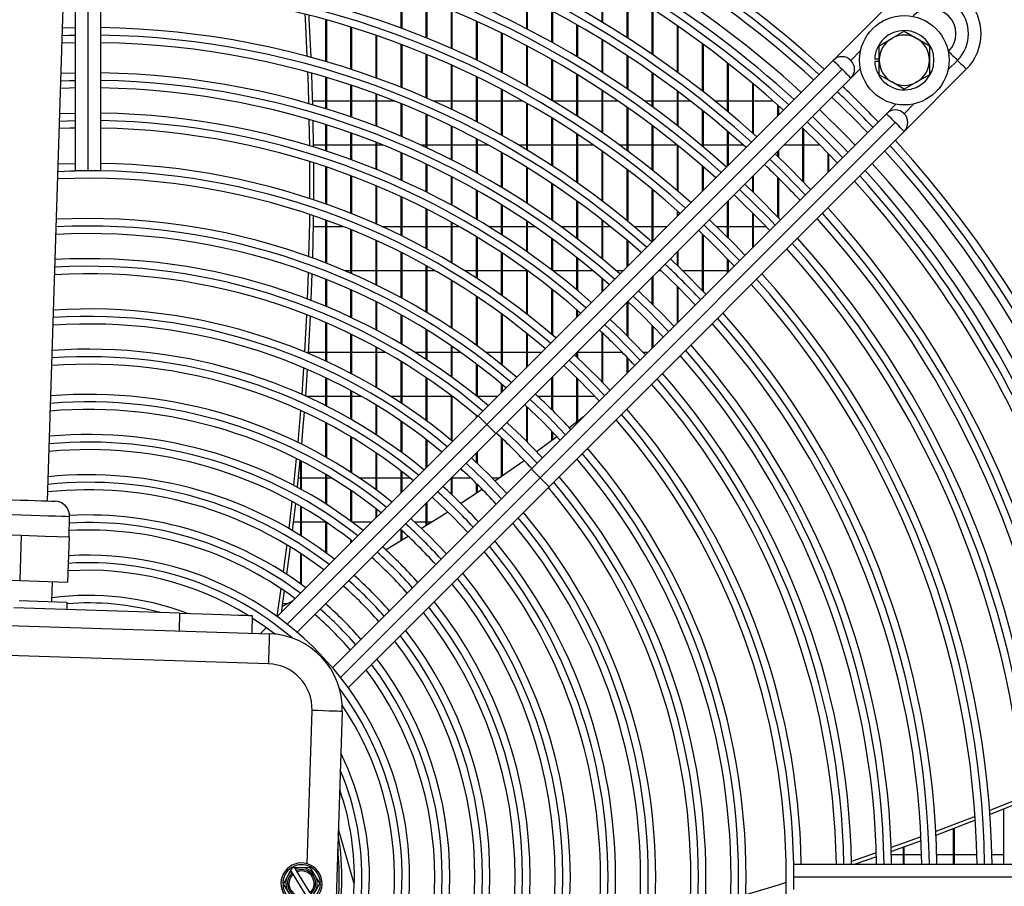
# Model space of a CAD drawing. Extents: x -111 to 3924, y 11853 to 14457.
# Drawn here: x 2250 to 2446, y 13200 to 13373 of the extents above; entities that cross this region are included whole.
import ezdxf

# ---------------------------------------------------------------- set-up
doc = ezdxf.new("R2010")
doc.units = 0
doc.header["$MEASUREMENT"] = 0
doc.layers.get('0').update_dxf_attribs({"linetype": 'CONTINUOUS'})

msp = doc.modelspace()

# ---------------------------------------------------------------- linework, layer by layer
at = {"color": 7, "linetype": 'CONTINUOUS'}
for p, q in [((2261.514172, 13342.438374), (2261.514172, 13419.460615)), ((2264.01411, 13342.438374), (2264.01411, 13419.460615)), ((2266.514167, 13342.438374), (2266.514167, 13419.460615)), ((2255.889639, 13276.756954), (2260.370955, 13417.546854)), ((2366.334185, 13372.057259), (2366.334185, 13380.752724)), ((2366.514191, 13371.94885), (2366.514191, 13380.649593)), ((2326.334104, 13370.82807), (2326.334104, 13378.270619)), ((2326.51411, 13370.761532), (2326.51411, 13378.206894)), ((2351.33408, 13370.706629), (2351.33408, 13376.876216)), ((2351.514086, 13370.613366), (2351.514086, 13376.786243)), ((2371.33418, 13368.947644), (2371.33418, 13377.796952)), ((2371.514186, 13368.831825), (2371.514186, 13377.686966)), ((2424.715027, 13376.803655), (2412.340626, 13364.429284)), ((2331.334099, 13368.897781), (2331.334099, 13376.422696)), ((2331.514105, 13368.825082), (2331.514105, 13376.353134)), ((2336.334094, 13366.793312), (2336.334094, 13374.410078)), ((2336.5141, 13366.714221), (2336.5141, 13374.334481)), ((2356.334075, 13368.02391), (2356.334075, 13374.289569)), ((2356.514081, 13367.923714), (2356.514081, 13374.193017)), ((2376.334175, 13365.626335), (2376.334175, 13374.64593)), ((2376.514181, 13365.502659), (2376.514181, 13374.528717)), ((2258.885726, 13370.882783), (2261.514172, 13370.942123)), ((2311.334118, 13364.200614), (2311.334118, 13372.517988)), ((2311.514124, 13364.148006), (2311.514124, 13372.467946)), ((2316.334113, 13362.657901), (2316.334113, 13371.051177)), ((2316.514119, 13362.599187), (2316.514119, 13370.995376)), ((2341.334089, 13364.507895), (2341.334089, 13372.226928)), ((2341.514096, 13364.42215), (2341.514096, 13372.145075)), ((2361.33419, 13365.144003), (2361.33419, 13371.516116)), ((2361.514076, 13365.036517), (2361.514076, 13371.412672)), ((2381.334171, 13362.080157), (2381.334171, 13371.28875)), ((2381.514177, 13361.948114), (2381.514177, 13371.163897)), ((2321.334109, 13360.94306), (2321.334109, 13369.422305)), ((2321.514115, 13360.878047), (2321.514115, 13369.360585)), ((2346.334085, 13362.033777), (2346.334085, 13369.866595)), ((2346.514091, 13361.941084), (2346.514091, 13369.778223)), ((2426.514134, 13370.234117), (2429.014191, 13368.790742)), ((2261.514172, 13367.941789), (2258.790001, 13367.878392)), ((2326.334104, 13359.050457), (2326.334104, 13367.626596)), ((2326.51411, 13358.978924), (2326.51411, 13367.558774)), ((2351.33408, 13359.36207), (2351.33408, 13367.321488)), ((2351.514086, 13359.262079), (2351.514086, 13367.22631)), ((2366.334185, 13362.056267), (2366.334185, 13368.546531)), ((2366.514191, 13361.941084), (2366.514191, 13368.435837)), ((2386.334166, 13358.293813), (2386.334166, 13367.712893)), ((2386.514172, 13358.152803), (2386.514172, 13367.579907)), ((2421.514138, 13367.347367), (2424.014076, 13368.790742)), ((2421.514138, 13364.460614), (2421.514138, 13367.347367)), ((2431.514129, 13367.347367), (2431.514129, 13364.460614)), ((2331.334099, 13356.973577), (2331.334099, 13365.658563)), ((2331.514105, 13356.895279), (2331.514105, 13365.584422)), ((2371.33418, 13358.748425), (2371.33418, 13365.370125)), ((2371.514186, 13358.625066), (2371.514186, 13365.251765)), ((2435.321674, 13366.197053), (2435.25587, 13366.131328)), ((2336.334094, 13354.704905), (2336.334094, 13363.511901)), ((2336.5141, 13354.619552), (2336.5141, 13363.4312)), ((2412.340626, 13364.429284), (2341.629967, 13293.718603)), ((2356.334075, 13356.482517), (2356.334075, 13364.58293)), ((2356.514081, 13356.374834), (2356.514081, 13364.480615)), ((2391.334161, 13354.249377), (2391.334161, 13363.903869)), ((2391.514167, 13354.098711), (2391.514167, 13363.762193)), ((2421.514138, 13364.660617), (2420.617565, 13364.660617)), ((2420.617565, 13364.260614), (2421.514138, 13364.260614)), ((2421.514138, 13361.573864), (2421.514138, 13364.460614)), ((2431.514129, 13364.460614), (2431.514129, 13361.573864)), ((2258.598789, 13361.868944), (2261.514172, 13361.941084)), ((2311.334118, 13354.803074), (2311.334118, 13361.073211)), ((2341.334089, 13352.235753), (2341.334089, 13361.179389)), ((2341.514096, 13352.143001), (2341.514096, 13361.091852)), ((2414.108381, 13362.661518), (2343.397721, 13291.950833)), ((2361.33419, 13353.383262), (2361.33419, 13361.640975)), ((2361.514076, 13353.26742), (2361.514076, 13361.531131)), ((2376.334175, 13355.206225), (2376.334175, 13361.974575)), ((2376.514181, 13355.074134), (2376.514181, 13361.848075)), ((2415.876254, 13360.893753), (2417.772397, 13362.789903)), ((2426.482782, 13350.287151), (2438.857183, 13362.661518)), ((2431.514129, 13361.573864), (2429.014191, 13360.130489)), ((2311.514124, 13354.747232), (2311.514124, 13361.019567)), ((2316.334113, 13353.164513), (2316.334113, 13359.499872)), ((2316.514119, 13353.102107), (2316.514119, 13359.43998)), ((2345.165476, 13290.183079), (2415.876254, 13360.893753)), ((2396.334156, 13349.925708), (2396.334156, 13359.844808)), ((2396.514162, 13349.764537), (2396.514162, 13359.693777)), ((2426.514134, 13358.687114), (2424.014076, 13360.130489)), ((2321.334109, 13351.34073), (2321.334109, 13357.750271)), ((2321.514115, 13351.271536), (2321.514115, 13357.683931)), ((2346.334085, 13349.55607), (2346.334085, 13358.65273)), ((2346.514091, 13349.455532), (2346.514091, 13358.558033)), ((2366.334185, 13350.050513), (2366.334185, 13358.484153)), ((2366.514191, 13349.925984), (2366.514191, 13358.366337)), ((2381.334171, 13351.413008), (2381.334171, 13358.345617)), ((2381.514177, 13351.271536), (2381.514177, 13358.210418)), ((2308.634862, 13356.373113), (2311.334118, 13356.373113)), ((2311.514124, 13356.373113), (2316.334113, 13356.373113)), ((2316.514119, 13356.373113), (2321.334109, 13356.373113)), ((2321.514115, 13356.373113), (2324.946746, 13356.373113)), ((2326.334104, 13349.324849), (2326.334104, 13355.818402)), ((2326.51411, 13349.248599), (2326.51411, 13355.745364)), ((2332.700237, 13356.373113), (2336.334094, 13356.373113)), ((2336.5141, 13356.373113), (2341.334089, 13356.373113)), ((2341.514096, 13356.373113), (2346.334085, 13356.373113)), ((2346.514091, 13356.373113), (2350.534543, 13356.373113)), ((2351.33408, 13346.654143), (2351.33408, 13355.922353)), ((2351.514086, 13346.545365), (2351.514086, 13355.820131)), ((2356.516942, 13356.373113), (2361.33419, 13356.373113)), ((2361.514076, 13356.373113), (2366.334185, 13356.373113)), ((2366.514191, 13356.373113), (2369.492993, 13356.373113)), ((2374.724492, 13356.373113), (2376.334175, 13356.373113)), ((2376.514181, 13356.373113), (2381.334171, 13356.373113)), ((2381.514177, 13356.373113), (2383.91839, 13356.373113)), ((2388.749942, 13356.373113), (2391.334161, 13356.373113)), ((2391.514167, 13356.373113), (2396.334156, 13356.373113)), ((2396.514162, 13356.373113), (2400.36951, 13356.373113)), ((2401.334151, 13353.42275), (2401.334151, 13355.515871)), ((2401.514157, 13353.602748), (2401.514157, 13355.354715)), ((2424.843415, 13355.718833), (2422.947273, 13353.822682)), ((2258.343682, 13353.854809), (2261.514172, 13353.940059)), ((2331.334099, 13347.108875), (2331.334099, 13353.697289)), ((2331.514105, 13347.025257), (2331.514105, 13353.617299)), ((2422.947273, 13353.822682), (2352.236613, 13283.112001)), ((2371.33418, 13346.468117), (2371.33418, 13355.099175)), ((2371.514186, 13346.33426), (2371.514186, 13354.972873)), ((2386.334166, 13347.349119), (2386.334166, 13354.466576)), ((2386.514172, 13347.197492), (2386.514172, 13354.322028)), ((2307.975754, 13352.680143), (2308.062658, 13347.43819)), ((2308.729514, 13352.458235), (2308.814749, 13347.208347)), ((2311.334118, 13346.407209), (2311.334118, 13351.659704)), ((2311.514124, 13346.348118), (2311.514124, 13351.602685)), ((2336.334094, 13344.683487), (2336.334094, 13351.378877)), ((2336.5141, 13344.592135), (2336.5141, 13351.291623)), ((2424.715027, 13352.054913), (2354.004368, 13281.344231)), ((2356.334075, 13343.516324), (2356.334075, 13352.977228)), ((2356.514081, 13343.398761), (2356.514081, 13352.867041)), ((2376.334175, 13342.616994), (2376.334175, 13351.470541)), ((2376.514181, 13342.473071), (2376.514181, 13351.335142)), ((2316.334113, 13344.672274), (2316.334113, 13349.986348)), ((2316.514119, 13344.606157), (2316.514119, 13349.922601)), ((2355.772123, 13279.576477), (2426.482782, 13350.287151)), ((2361.33419, 13340.126518), (2361.33419, 13349.80451)), ((2361.514076, 13339.99956), (2361.514076, 13349.685866)), ((2391.334161, 13343.422752), (2391.334161, 13350.317847)), ((2391.514167, 13343.602751), (2391.514167, 13350.16318)), ((2406.334147, 13340.33427), (2406.334147, 13350.893546)), ((2406.514153, 13340.148892), (2406.514153, 13350.721326)), ((2311.334118, 13347.548116), (2308.810696, 13347.548116)), ((2316.334113, 13347.548116), (2311.514124, 13347.548116)), ((2321.334109, 13347.548116), (2316.514119, 13347.548116)), ((2321.334109, 13342.73852), (2321.334109, 13348.122913)), ((2321.514115, 13342.665095), (2321.514115, 13348.0522)), ((2322.778806, 13347.548116), (2321.514115, 13347.548116)), ((2331.334099, 13347.548116), (2330.378875, 13347.548116)), ((2336.334094, 13347.548116), (2331.514105, 13347.548116)), ((2341.334089, 13347.548116), (2336.5141, 13347.548116)), ((2341.334089, 13342.037801), (2341.334089, 13348.85383)), ((2341.514096, 13341.938291), (2341.514096, 13348.758947)), ((2343.765482, 13347.548116), (2341.514096, 13347.548116)), ((2351.33408, 13347.548116), (2349.835381, 13347.548116)), ((2356.334075, 13347.548116), (2351.514086, 13347.548116)), ((2361.33419, 13347.548116), (2356.514081, 13347.548116)), ((2364.678368, 13347.548116), (2361.514076, 13347.548116)), ((2371.33418, 13347.548116), (2369.864449, 13347.548116)), ((2376.334175, 13347.548116), (2371.514186, 13347.548116)), ((2381.334171, 13347.548116), (2376.514181, 13347.548116)), ((2381.334171, 13338.474419), (2381.334171, 13347.580042)), ((2381.514177, 13338.319514), (2381.514177, 13347.434837)), ((2386.334166, 13347.548116), (2386.097178, 13347.548116)), ((2391.334161, 13347.548116), (2386.514172, 13347.548116)), ((2394.492254, 13347.548116), (2391.514167, 13347.548116)), ((2406.334147, 13347.548116), (2402.530536, 13347.548116)), ((2409.754619, 13347.548116), (2406.514153, 13347.548116)), ((2326.334104, 13340.597618), (2326.334104, 13346.062031)), ((2326.51411, 13340.516564), (2326.51411, 13345.984053)), ((2346.334085, 13339.159075), (2346.334085, 13346.111294)), ((2346.514091, 13339.050915), (2346.514091, 13346.008349)), ((2366.334185, 13336.465698), (2366.334185, 13346.389208)), ((2366.514191, 13336.328577), (2366.514191, 13346.26152)), ((2401.334151, 13345.297519), (2401.334151, 13346.351687)), ((2401.514157, 13345.124859), (2401.514157, 13346.531686)), ((2411.334142, 13342.209544), (2411.334142, 13345.949564)), ((2411.514148, 13342.38955), (2411.514148, 13345.76517)), ((2258.024677, 13343.834248), (2261.514172, 13343.938608)), ((2308.091983, 13344.291721), (2308.093533, 13336.945806)), ((2308.843002, 13344.056983), (2308.841809, 13336.699177)), ((2331.334099, 13338.239808), (2331.334099, 13343.795087)), ((2331.514105, 13338.150743), (2331.514105, 13343.70951)), ((2386.334166, 13338.422749), (2386.334166, 13343.40607)), ((2264.01411, 13342.438374), (2261.514172, 13342.438374)), ((2266.514167, 13342.438374), (2264.01411, 13342.438374)), ((2311.334118, 13335.844215), (2311.334118, 13343.246911)), ((2311.514124, 13335.78046), (2311.514124, 13343.186502)), ((2316.334113, 13333.970528), (2316.334113, 13341.472682)), ((2351.33408, 13336.032305), (2351.33408, 13343.138579)), ((2351.514086, 13335.914899), (2351.514086, 13343.027089)), ((2371.33418, 13332.511056), (2371.33418, 13342.71365)), ((2371.514186, 13332.362879), (2371.514186, 13342.576224)), ((2386.514172, 13338.602748), (2386.514172, 13343.250211)), ((2396.514162, 13338.136051), (2396.514162, 13341.531683)), ((2316.514119, 13333.899047), (2316.514119, 13341.405045)), ((2321.334109, 13331.877578), (2321.334109, 13339.493949)), ((2336.334094, 13335.653614), (2336.334094, 13341.312032)), ((2336.5141, 13335.556086), (2336.5141, 13341.218468)), ((2356.334075, 13332.639676), (2356.334075, 13339.920815)), ((2356.514081, 13332.51233), (2356.514081, 13339.800198)), ((2396.334156, 13338.310961), (2396.334156, 13341.351684)), ((2401.334151, 13333.274048), (2401.334151, 13341.113296)), ((2401.514157, 13333.085556), (2401.514157, 13340.935435)), ((2321.514115, 13331.798013), (2321.514115, 13339.418788)), ((2341.334089, 13332.825501), (2341.334089, 13338.601086)), ((2341.514096, 13332.71898), (2341.514096, 13338.499073)), ((2376.334175, 13328.422751), (2376.334175, 13338.756878)), ((2376.514181, 13328.60275), (2376.514181, 13338.608887)), ((2326.334104, 13329.554569), (2326.334104, 13337.301727)), ((2326.51411, 13329.466496), (2326.51411, 13337.218706)), ((2346.334085, 13329.739396), (2346.334085, 13335.648377)), ((2361.33419, 13328.959901), (2361.33419, 13336.440418)), ((2361.514076, 13328.82176), (2361.514076, 13336.309973)), ((2391.334161, 13329.199042), (2391.334161, 13336.351682)), ((2391.514167, 13329.018671), (2391.514167, 13336.53168)), ((2331.334099, 13326.988686), (2331.334099, 13334.885474)), ((2331.514105, 13326.891597), (2331.514105, 13334.79416)), ((2346.514091, 13329.623256), (2346.514091, 13335.53737)), ((2381.334171, 13333.422754), (2381.334171, 13334.493693)), ((2381.514177, 13333.602753), (2381.514177, 13334.334139)), ((2396.334156, 13327.209551), (2396.334156, 13334.098492)), ((2396.514162, 13327.38955), (2396.514162, 13333.917994)), ((2311.334118, 13324.115504), (2311.334118, 13332.658041)), ((2311.514124, 13324.045625), (2311.514124, 13332.59273)), ((2336.334094, 13324.164618), (2336.334094, 13332.232703)), ((2336.5141, 13324.057911), (2336.5141, 13332.132619)), ((2351.33408, 13326.376122), (2351.33408, 13332.437504)), ((2351.514086, 13326.249596), (2351.514086, 13332.316857)), ((2366.334185, 13324.967194), (2366.334185, 13332.676407)), ((2366.514191, 13324.817237), (2366.514191, 13332.535308)), ((2308.782443, 13331.373114), (2311.334118, 13331.373114)), ((2311.514124, 13331.373114), (2314.742908, 13331.373114)), ((2316.334113, 13322.05898), (2316.334113, 13330.738012)), ((2316.514119, 13321.980406), (2316.514119, 13330.664735)), ((2322.464213, 13331.373114), (2326.334104, 13331.373114)), ((2326.51411, 13331.373114), (2331.334099, 13331.373114)), ((2331.514105, 13331.373114), (2336.334094, 13331.373114)), ((2336.5141, 13331.373114), (2337.861284, 13331.373114)), ((2343.741163, 13331.373114), (2346.334085, 13331.373114)), ((2346.514091, 13331.373114), (2351.33408, 13331.373114)), ((2351.514086, 13331.373114), (2352.903947, 13331.373114)), ((2358.101353, 13331.373114), (2361.33419, 13331.373114)), ((2361.514076, 13331.373114), (2366.334185, 13331.373114)), ((2366.514191, 13331.373114), (2367.977604, 13331.373114)), ((2372.703656, 13331.373114), (2376.334175, 13331.373114)), ((2376.514181, 13331.373114), (2379.284486, 13331.373114)), ((2386.334166, 13318.574581), (2386.334166, 13329.893481)), ((2386.514172, 13318.385486), (2386.514172, 13329.721134)), ((2389.123663, 13331.373114), (2391.334161, 13331.373114)), ((2391.514167, 13331.373114), (2396.334156, 13331.373114)), ((2396.514162, 13331.373114), (2399.000868, 13331.373114)), ((2321.334109, 13319.754575), (2321.334109, 13328.591649)), ((2321.514115, 13319.666814), (2321.514115, 13328.510013)), ((2341.334089, 13321.064007), (2341.334089, 13329.328653)), ((2341.514096, 13320.946958), (2341.514096, 13329.219211)), ((2356.334075, 13322.7125), (2356.334075, 13328.948874)), ((2356.514081, 13322.574671), (2356.514081, 13328.817818)), ((2371.33418, 13323.422749), (2371.33418, 13328.603488)), ((2371.514186, 13323.602755), (2371.514186, 13328.450736)), ((2326.334104, 13317.187425), (2326.334104, 13326.207217)), ((2326.51411, 13317.089889), (2326.51411, 13326.116767)), ((2346.334085, 13317.664627), (2346.334085, 13326.155696)), ((2346.514091, 13317.53635), (2346.514091, 13326.036196)), ((2381.334171, 13323.603612), (2381.334171, 13326.351684)), ((2381.514177, 13323.429745), (2381.514177, 13326.531682)), ((2361.33419, 13318.72027), (2361.33419, 13325.158898)), ((2361.514076, 13318.570007), (2361.514076, 13325.016495)), ((2391.334161, 13322.209548), (2391.334161, 13324.918401)), ((2391.514167, 13322.389547), (2391.514167, 13324.731741)), ((2316.334113, 13322.548118), (2315.196737, 13322.548118)), ((2321.334109, 13322.548118), (2316.514119, 13322.548118)), ((2326.334104, 13322.548118), (2321.514115, 13322.548118)), ((2331.334099, 13322.548118), (2326.51411, 13322.548118)), ((2331.334099, 13314.339515), (2331.334099, 13323.570717)), ((2331.514105, 13314.231496), (2331.514105, 13323.470902)), ((2333.14918, 13322.548118), (2331.514105, 13322.548118)), ((2341.334089, 13322.548118), (2338.998541, 13322.548118)), ((2346.334085, 13322.548118), (2341.514096, 13322.548118)), ((2351.33408, 13322.548118), (2346.514091, 13322.548118)), ((2351.33408, 13313.939262), (2351.33408, 13322.692622)), ((2351.514086, 13313.79867), (2351.514086, 13322.562229)), ((2351.533636, 13322.548118), (2351.514086, 13322.548118)), ((2361.33419, 13322.548118), (2356.548771, 13322.548118)), ((2364.550933, 13322.548118), (2361.514076, 13322.548118)), ((2370.459542, 13322.548118), (2369.174227, 13322.548118)), ((2378.095969, 13322.548118), (2377.53056, 13322.548118)), ((2386.334166, 13322.548118), (2382.418737, 13322.548118)), ((2391.334161, 13322.548118), (2386.514172, 13322.548118)), ((2391.672715, 13322.548118), (2391.514167, 13322.548118)), ((2311.334118, 13315.493945), (2311.334118, 13320.892606)), ((2311.514124, 13315.418754), (2311.514124, 13320.820827)), ((2336.334094, 13311.188895), (2336.334094, 13320.665363)), ((2336.5141, 13311.069507), (2336.5141, 13320.555512)), ((2366.334185, 13318.422753), (2366.334185, 13321.038816)), ((2366.514191, 13318.602752), (2366.514191, 13320.883911)), ((2376.334175, 13315.908928), (2376.334175, 13321.351681)), ((2376.514181, 13315.731216), (2376.514181, 13321.531687)), ((2316.334113, 13313.278262), (2316.334113, 13318.779353)), ((2316.514119, 13313.193482), (2316.514119, 13318.698567)), ((2356.334075, 13309.854161), (2356.334075, 13318.913672)), ((2356.514081, 13309.699882), (2356.514081, 13318.771359)), ((2381.334171, 13312.20955), (2381.334171, 13319.400039)), ((2381.514177, 13312.389549), (2381.514177, 13319.219943)), ((2321.334109, 13310.788084), (2321.334109, 13316.408936)), ((2321.514115, 13310.693089), (2321.514115, 13316.318605)), ((2341.334089, 13307.708513), (2341.334089, 13317.470867)), ((2341.514096, 13307.576668), (2341.514096, 13317.350175)), ((2371.33418, 13309.600841), (2371.33418, 13316.351686)), ((2371.514186, 13309.421074), (2371.514186, 13316.38417)), ((2361.33419, 13313.422751), (2361.33419, 13314.787109)), ((2361.514076, 13313.602749), (2361.514076, 13314.6316)), ((2307.487354, 13313.809056), (2307.098254, 13306.424748)), ((2308.224663, 13313.51969), (2307.831272, 13306.119453)), ((2311.334118, 13304.575514), (2311.334118, 13312.236715)), ((2311.514124, 13304.492321), (2311.514124, 13312.159296)), ((2326.334104, 13308.004085), (2326.334104, 13313.764986)), ((2326.51411, 13307.898101), (2326.51411, 13313.664463)), ((2346.334085, 13303.86458), (2346.334085, 13313.962478)), ((2346.514091, 13303.718906), (2346.514091, 13313.829962)), ((2331.334099, 13304.902431), (2331.334099, 13310.827587)), ((2331.514105, 13304.784495), (2331.514105, 13310.716074)), ((2351.33408, 13303.422753), (2351.33408, 13310.109671)), ((2366.334185, 13300.421868), (2366.334185, 13310.273204)), ((2366.514191, 13300.234471), (2366.514191, 13310.102884)), ((2376.334175, 13307.209548), (2376.334175, 13311.656643)), ((2376.514181, 13307.389546), (2376.514181, 13311.472032)), ((2316.334113, 13302.118581), (2316.334113, 13309.954215)), ((2316.514119, 13302.024346), (2316.514119, 13309.866827)), ((2351.514086, 13303.602751), (2351.514086, 13309.964087)), ((2307.846293, 13306.373116), (2311.334118, 13306.373116)), ((2311.514124, 13306.373116), (2316.334113, 13306.373116)), ((2316.514119, 13306.373116), (2321.334109, 13306.373116)), ((2321.334109, 13299.343456), (2321.334109, 13307.385553)), ((2321.514115, 13299.237285), (2321.514115, 13307.287488)), ((2321.514115, 13306.373116), (2323.158249, 13306.373116)), ((2329.029783, 13306.373116), (2331.334099, 13306.373116)), ((2331.514105, 13306.373116), (2336.334094, 13306.373116)), ((2336.334094, 13301.453415), (2336.334094, 13307.572249)), ((2336.5141, 13301.32233), (2336.5141, 13307.448763)), ((2336.5141, 13306.373116), (2338.05488, 13306.373116)), ((2343.128189, 13306.373116), (2346.334085, 13306.373116)), ((2346.514091, 13306.373116), (2351.33408, 13306.373116)), ((2351.514086, 13306.373116), (2354.28451, 13306.373116)), ((2361.33419, 13305.366699), (2361.33419, 13306.35168)), ((2361.514076, 13305.196997), (2361.514076, 13306.531686)), ((2361.514076, 13306.373116), (2366.334185, 13306.373116)), ((2366.514191, 13306.373116), (2370.311007, 13306.373116)), ((2374.476895, 13306.373116), (2375.497684, 13306.373116)), ((2326.334104, 13296.222042), (2326.334104, 13304.509226)), ((2326.51411, 13296.102788), (2326.51411, 13304.399621)), ((2371.33418, 13302.209545), (2371.33418, 13305.321235)), ((2371.514186, 13302.389551), (2371.514186, 13305.13401)), ((2306.902155, 13303.255316), (2306.535825, 13297.965344)), ((2307.633027, 13302.942742), (2307.256207, 13297.548119)), ((2341.334089, 13297.619473), (2341.334089, 13303.968545)), ((2341.514096, 13297.473703), (2341.514096, 13303.831857)), ((2311.334118, 13295.693304), (2311.334118, 13301.262263)), ((2311.514124, 13295.602214), (2311.514124, 13301.176291)), ((2331.334099, 13292.71863), (2331.334099, 13301.29851)), ((2331.514105, 13292.584833), (2331.514105, 13301.176291)), ((2356.334075, 13294.901546), (2356.334075, 13301.351685)), ((2356.514081, 13294.722404), (2356.514081, 13301.531684)), ((2361.33419, 13292.525243), (2361.33419, 13301.206861)), ((2361.514076, 13292.661842), (2361.514076, 13301.030036)), ((2316.334113, 13292.996969), (2316.334113, 13298.721235)), ((2316.514119, 13292.893287), (2316.514119, 13298.623692)), ((2346.334085, 13298.42275), (2346.334085, 13299.978051)), ((2346.514091, 13298.602749), (2346.514091, 13299.826596)), ((2311.334118, 13297.548119), (2307.465657, 13297.548119)), ((2316.334113, 13297.548119), (2311.514124, 13297.548119)), ((2318.447813, 13297.548119), (2316.514119, 13297.548119)), ((2326.334104, 13297.548119), (2324.280485, 13297.548119)), ((2331.334099, 13297.548119), (2326.51411, 13297.548119)), ((2336.334094, 13297.548119), (2331.514105, 13297.548119)), ((2336.334094, 13288.786974), (2336.334094, 13297.71978)), ((2336.5141, 13288.63674), (2336.5141, 13297.583576)), ((2336.56083, 13297.548119), (2336.5141, 13297.548119)), ((2345.459446, 13297.548119), (2341.514096, 13297.548119)), ((2356.334075, 13297.548119), (2353.591069, 13297.548119)), ((2361.33419, 13297.548119), (2356.514081, 13297.548119)), ((2364.930138, 13297.548119), (2361.514076, 13297.548119)), ((2321.334109, 13289.934572), (2321.334109, 13295.845743)), ((2321.514115, 13289.817032), (2321.514115, 13295.735609)), ((2351.33408, 13288.587507), (2351.33408, 13295.551311)), ((2351.514086, 13288.405683), (2351.514086, 13295.383047)), ((2301.642045, 13253.730681), (2341.629967, 13293.718603)), ((2326.334104, 13286.466342), (2326.334104, 13292.603966)), ((2326.51411, 13286.333304), (2326.51411, 13292.479944)), ((2341.334089, 13293.422755), (2341.334089, 13293.729987)), ((2359.77672, 13291.350346), (2362.660035, 13293.535452)), ((2311.334118, 13285.487961), (2311.334118, 13292.319995)), ((2311.514124, 13285.385724), (2311.514124, 13292.225506)), ((2356.334075, 13288.797241), (2356.334075, 13290.622991)), ((2305.595144, 13250.612673), (2345.165476, 13290.183079)), ((2316.334113, 13282.450479), (2316.334113, 13289.519843)), ((2316.514119, 13282.333192), (2316.514119, 13289.412033)), ((2331.334099, 13283.42275), (2331.334099, 13288.95497)), ((2331.514105, 13283.602756), (2331.514105, 13288.815376)), ((2346.334085, 13281.711202), (2346.334085, 13289.272796)), ((2346.514091, 13281.834554), (2346.514091, 13289.102744)), ((2353.279456, 13286.581513), (2357.354745, 13289.547887)), ((2356.514081, 13288.92925), (2356.514081, 13290.435191)), ((2305.451855, 13285.218757), (2304.91291, 13279.879119)), ((2306.168899, 13284.857985), (2305.624947, 13279.501166)), ((2306.334123, 13279.116418), (2306.334123, 13284.773763)), ((2306.514129, 13279.017415), (2306.514129, 13284.681525)), ((2321.334109, 13278.969821), (2321.334109, 13286.331337)), ((2321.514115, 13278.835517), (2321.514115, 13286.20876)), ((2341.334089, 13284.365814), (2341.334089, 13286.351677)), ((2341.514096, 13284.196552), (2341.514096, 13286.531683)), ((2312.666163, 13243.541595), (2352.236613, 13283.112001)), ((2326.334104, 13278.422754), (2326.334104, 13282.708477)), ((2305.820808, 13281.37311), (2306.334123, 13281.37311)), ((2306.514129, 13281.37311), (2311.334118, 13281.37311)), ((2311.334118, 13276.155081), (2311.334118, 13282.021951)), ((2311.514124, 13276.039969), (2311.514124, 13281.915289)), ((2311.514124, 13281.37311), (2312.415108, 13281.37311)), ((2317.95536, 13281.37311), (2321.334109, 13281.37311)), ((2321.514115, 13281.37311), (2326.334104, 13281.37311)), ((2326.51411, 13278.602745), (2326.51411, 13282.569241)), ((2326.51411, 13281.37311), (2328.027114, 13281.37311)), ((2336.334094, 13278.084319), (2336.334094, 13281.351682)), ((2336.5141, 13277.912896), (2336.5141, 13281.531688)), ((2336.5141, 13281.37311), (2340.130195, 13281.37311)), ((2344.404802, 13281.37311), (2345.839724, 13281.37311)), ((2315.784201, 13239.58854), (2355.772123, 13279.576477)), ((2316.334113, 13272.718068), (2316.334113, 13278.847661)), ((2316.514119, 13272.584614), (2316.514119, 13278.72486)), ((2341.334089, 13278.343823), (2341.334089, 13280.201387)), ((2341.514096, 13278.463092), (2341.514096, 13280.023094)), ((2304.564103, 13276.664671), (2303.939685, 13271.285575)), ((2305.273041, 13276.275527), (2304.642543, 13270.876002)), ((2306.334123, 13269.850355), (2306.334123, 13275.676411)), ((2306.514129, 13269.737821), (2306.514129, 13275.572773)), ((2321.334109, 13273.422744), (2321.334109, 13275.195968)), ((2321.514115, 13273.60275), (2321.514115, 13275.054734)), ((2331.334099, 13271.939885), (2331.334099, 13276.351687)), ((2331.514105, 13272.05139), (2331.514105, 13276.531678)), ((2260.189637, 13269.616541), (2260.316834, 13273.614507)), ((2306.334123, 13272.548121), (2304.843291, 13272.548121)), ((2311.334118, 13272.548121), (2306.514129, 13272.548121)), ((2311.334118, 13266.46502), (2311.334118, 13272.570934)), ((2311.514124, 13266.332578), (2311.514124, 13272.449982)), ((2320.45947, 13272.548121), (2316.563234, 13272.548121)), ((2326.334104, 13268.896114), (2326.334104, 13270.991173)), ((2331.334099, 13272.548121), (2329.078778, 13272.548121)), ((2332.313403, 13272.548121), (2331.514105, 13272.548121)), ((2245.909318, 13270.071086), (2250.669464, 13269.919571)), ((2250.669464, 13269.919571), (2250.383124, 13260.924127)), ((2250.669464, 13269.919571), (2255.429491, 13269.768056)), ((2255.429491, 13269.768056), (2260.189637, 13269.616541)), ((2260.189637, 13269.616541), (2259.903297, 13260.621097)), ((2316.334113, 13268.422749), (2316.334113, 13268.950295)), ((2323.229298, 13267.057147), (2327.710137, 13269.723561)), ((2326.51411, 13269.003909), (2326.51411, 13270.828243)), ((2316.514119, 13268.602755), (2316.514119, 13268.80933)), ((2306.334123, 13260.210227), (2306.334123, 13266.288038)), ((2306.514129, 13260.079023), (2306.514129, 13266.169261)), ((2240.862951, 13261.227157), (2250.383124, 13260.924127)), ((2250.383124, 13260.924127), (2259.903297, 13260.621097)), ((2256.752595, 13256.719362), (2256.879791, 13260.717329)), ((2302.365884, 13259.320375), (2301.552638, 13253.795546)), ((2303.052649, 13258.85525), (2302.412852, 13254.501458)), ((2282.208666, 13254.408326), (2249.191984, 13255.45926)), ((2250.255808, 13256.926145), (2259.775981, 13256.623115)), ((2259.775981, 13256.623115), (2259.728297, 13255.12388)), ((2302.604541, 13255.781602), (2304.838165, 13256.926831)), ((2302.692041, 13256.373119), (2303.76254, 13256.373119)), ((2282.208666, 13254.408326), (2282.097325, 13250.9101)), ((2296.684608, 13253.947552), (2296.573266, 13250.449311)), ((2231.106385, 13252.533149), (2300.071463, 13250.33797)), ((2298.305616, 13250.394177), (2299.493059, 13251.58165)), ((2299.880609, 13244.340997), (2230.915531, 13246.536192)), ((2307.618603, 13204.550859), (2308.589682, 13235.059228)), ((2314.586624, 13234.868344), (2312.391504, 13165.903282)), ((2450.335607, 13217.876416), (2443.531617, 13215.130862)), ((2450.400576, 13217.096951), (2443.587288, 13214.349832)), ((2446.334109, 13204.460617), (2446.334109, 13215.445187)), ((2316.996202, 13200.581279), (2313.841447, 13211.456295)), ((2436.334118, 13204.460617), (2436.334118, 13211.535748)), ((2436.514124, 13204.460617), (2436.514124, 13211.604219)), ((2420.941815, 13206.725534), (2415.983304, 13205.022987)), ((2423.95328, 13206.373122), (2426.334128, 13206.373122)), ((2426.334128, 13204.460617), (2426.334128, 13207.839113)), ((2426.514134, 13204.460617), (2426.514134, 13207.903799)), ((2426.514134, 13206.373122), (2429.955467, 13206.373122)), ((2432.956561, 13206.373122), (2436.334118, 13206.373122)), ((2436.514124, 13206.373122), (2440.959081, 13206.373122)), ((2443.960056, 13206.373122), (2446.334109, 13206.373122)), ((2404.491886, 13201.96062), (2404.491886, 13204.460617)), ((2404.491886, 13204.460617), (2481.514081, 13204.460617)), ((2420.963749, 13205.940079), (2416.514143, 13204.411682)), ((2304.601058, 13203.715306), (2304.324135, 13203.208711)), ((2304.324135, 13203.208711), (2304.454908, 13202.993956)), ((2304.454908, 13202.993956), (2304.632887, 13202.701654)), ((2305.17827, 13203.728747), (2304.601058, 13203.715306)), ((2304.785713, 13202.450585), (2307.345375, 13198.246401)), ((2305.487022, 13203.22169), (2305.309042, 13203.513991)), ((2308.19951, 13198.766437), (2305.639848, 13202.97062)), ((2404.491886, 13199.460622), (2404.491886, 13201.96062)), ((2404.491886, 13201.96062), (2481.514081, 13201.96062))]:
    msp.add_line(p, q, dxfattribs=at)
at = {"color": 8, "linetype": 'CONTINUOUS'}
for p, q in [((2415.876254, 13364.429284), (2417.822584, 13366.3757)), ((2437.089428, 13364.429284), (2435.205683, 13362.545531)), ((2428.429231, 13355.769102), (2426.482782, 13353.822682)), ((2258.295879, 13352.351945), (2261.514172, 13352.439847)), ((2303.653821, 13252.206933), (2343.397721, 13291.950833)), ((2314.260468, 13241.600331), (2354.004368, 13281.344231))]:
    msp.add_line(p, q, dxfattribs=at)
at = {"color": 7, "linetype": 'CONTINUOUS', "flags": 128}
for points in [[(2307.151779, 13373.623487), (2307.203397, 13372.715809), (2307.572827, 13365.250666)], [(2307.911143, 13373.430889), (2307.952985, 13372.691948), (2308.330163, 13365.046758)], [(2424.014076, 13368.790742), (2424.191817, 13368.893344), (2426.514134, 13370.234117)], [(2429.014191, 13368.790742), (2429.191813, 13368.68814), (2431.514129, 13367.347367)], [(2435.321674, 13366.197053), (2435.355648, 13366.163086), (2435.456142, 13366.062489), (2435.619578, 13365.899131), (2435.8394, 13365.679287), (2436.107263, 13365.411405), (2436.412915, 13365.105782), (2436.744556, 13364.77416), (2437.089428, 13364.429284)], [(2412.340626, 13364.429284), (2412.374601, 13364.395317), (2412.475213, 13364.294723), (2412.638649, 13364.131361), (2412.858471, 13363.911517), (2413.126334, 13363.643635), (2413.431987, 13363.338012), (2413.763508, 13363.006391), (2414.108381, 13362.661518)], [(2437.089428, 13364.429284), (2437.434301, 13364.084412), (2437.765941, 13363.75279), (2438.071474, 13363.447167), (2438.339457, 13363.179285), (2438.559279, 13362.959441), (2438.722595, 13362.796079), (2438.823208, 13362.695485), (2438.857183, 13362.661518)], [(2307.699308, 13362.109326), (2307.800993, 13359.201308), (2307.900771, 13355.824087)], [(2308.45581, 13361.901041), (2308.550581, 13359.177452), (2308.655485, 13355.606806)], [(2415.876254, 13360.893753), (2415.84228, 13360.92772), (2415.741667, 13361.028314), (2415.578231, 13361.191675), (2415.358409, 13361.411519), (2415.090546, 13361.679398), (2414.784893, 13361.985024), (2414.453253, 13362.316642), (2414.108381, 13362.661518)], [(2424.014076, 13360.130489), (2423.836455, 13360.233091), (2421.514138, 13361.573864)], [(2429.014191, 13360.130489), (2428.83645, 13360.027887), (2426.514134, 13358.687114)], [(2261.514172, 13358.940709), (2260.305986, 13358.916815), (2258.503064, 13358.863864)], [(2412.111744, 13357.129339), (2416.455135, 13352.86453), (2419.182882, 13350.058276)], [(2415.292725, 13346.168105), (2414.057717, 13347.452607), (2408.221587, 13353.239168)], [(2422.947273, 13353.822682), (2422.981247, 13353.788715), (2423.08186, 13353.688117), (2423.245177, 13353.524763), (2423.464998, 13353.304919), (2423.732862, 13353.037033), (2424.038514, 13352.731411), (2424.370155, 13352.399793), (2424.715027, 13352.054913)], [(2426.482782, 13350.287151), (2426.448807, 13350.321118), (2426.348194, 13350.421716), (2426.184878, 13350.58507), (2425.965056, 13350.804914), (2425.697192, 13351.0728), (2425.39154, 13351.378422), (2425.0599, 13351.71004), (2424.715027, 13352.054913)], [(2261.514172, 13350.939643), (2260.385856, 13350.916434), (2258.247956, 13350.848999)], [(2406.099662, 13351.117235), (2409.678086, 13347.624611), (2413.170799, 13344.046164)], [(2400.794729, 13345.81231), (2403.632983, 13343.059216), (2407.865867, 13338.741239)], [(2394.782409, 13339.799907), (2396.911248, 13337.748561), (2401.853427, 13332.728844)], [(2399.731383, 13330.606777), (2398.374185, 13332.02355), (2392.660245, 13337.67784)], [(2308.065638, 13333.795611), (2308.043942, 13332.13098), (2307.906851, 13325.388458)], [(2308.812603, 13333.54367), (2308.79353, 13332.107116), (2308.650002, 13325.121638)], [(2387.708649, 13332.726259), (2392.693505, 13327.82412), (2394.779786, 13325.655189)], [(2392.657623, 13323.533032), (2388.4729, 13327.813726), (2385.586604, 13330.604103)], [(2379.927382, 13324.94488), (2382.147178, 13322.814118), (2386.9984, 13317.873817)], [(2307.815537, 13322.232943), (2307.688936, 13318.594996), (2307.62504, 13316.969719)], [(2308.557257, 13321.96023), (2308.438644, 13318.571132), (2308.364019, 13316.686776)], [(2384.876117, 13315.751549), (2381.393894, 13319.340345), (2377.805099, 13322.822619)], [(2373.560414, 13318.577979), (2378.469691, 13313.763727), (2380.631551, 13311.506908)], [(2378.509149, 13309.384536), (2374.372348, 13313.630018), (2371.514186, 13316.38417)], [(2367.900714, 13312.918212), (2370.187864, 13310.731661), (2374.971732, 13305.847149)], [(2360.825524, 13305.843044), (2365.667209, 13301.110242), (2367.896542, 13298.771981)], [(2365.773901, 13296.649318), (2361.682519, 13300.864074), (2358.702883, 13303.720381)], [(2306.292042, 13294.786122), (2306.027636, 13291.571032), (2305.750236, 13288.413461)], [(2307.016954, 13294.452515), (2306.777224, 13291.547176), (2306.470141, 13288.062241)], [(2357.99025, 13288.865667), (2354.523763, 13292.470288), (2350.919232, 13295.936745)], [(2343.397721, 13291.950833), (2343.052849, 13292.295721), (2342.721209, 13292.627331), (2342.415675, 13292.932954), (2342.147812, 13293.200847), (2341.927871, 13293.420684), (2341.764554, 13293.584045), (2341.663942, 13293.684643), (2341.629967, 13293.718603)], [(2345.165476, 13290.183079), (2345.131501, 13290.217038), (2345.031008, 13290.317636), (2344.867572, 13290.480998), (2344.64775, 13290.700834), (2344.379887, 13290.968727), (2344.074234, 13291.27435), (2343.742594, 13291.605961), (2343.397721, 13291.950833)], [(2347.380861, 13292.39839), (2350.402459, 13289.516624), (2354.45188, 13285.327327)], [(2347.374424, 13278.249886), (2343.917236, 13281.863686), (2340.303406, 13285.320964)], [(2344.979152, 13280.78742), (2349.124893, 13283.640694), (2350.810751, 13284.824055)], [(2354.004368, 13281.344231), (2353.659496, 13281.689119), (2353.327855, 13282.020729), (2353.022203, 13282.326352), (2352.754339, 13282.594245), (2352.534517, 13282.814082), (2352.371201, 13282.977443), (2352.270588, 13283.078041), (2352.236613, 13283.112001)], [(2355.772123, 13279.576477), (2355.738148, 13279.610437), (2355.637535, 13279.711034), (2355.474219, 13279.874396), (2355.254397, 13280.094233), (2354.986533, 13280.362126), (2354.680881, 13280.667748), (2354.349241, 13280.999359), (2354.004368, 13281.344231)], [(2338.186011, 13276.281085), (2339.917883, 13277.410459), (2342.448339, 13279.084396)], [(2244.370445, 13277.123612), (2244.414553, 13277.122211), (2244.763717, 13277.111095), (2245.443329, 13277.089458), (2246.416673, 13277.058479), (2247.631296, 13277.019825), (2249.021754, 13276.975568), (2250.512943, 13276.928093), (2252.024636, 13276.879978), (2253.475293, 13276.833799), (2254.786596, 13276.792061), (2255.888089, 13276.756998), (2256.72017, 13276.730519), (2257.238015, 13276.714038), (2257.413849, 13276.708435)], [(2339.587793, 13270.463269), (2336.66645, 13273.554158), (2332.516774, 13277.534332)], [(2335.33977, 13266.215202), (2331.896409, 13269.842859), (2328.268751, 13273.286264)], [(2330.364093, 13271.34132), (2330.511078, 13271.431785), (2335.600838, 13274.61965)], [(2303.538427, 13268.042635), (2303.102121, 13264.677104), (2302.823528, 13262.605738)], [(2304.237351, 13267.619547), (2303.851709, 13264.653247), (2303.515181, 13262.157556)], [(2282.208666, 13254.408326), (2284.473166, 13254.336234), (2286.681995, 13254.265931), (2288.780555, 13254.199129), (2290.717348, 13254.137483), (2292.444691, 13254.082497), (2293.919906, 13254.035544), (2295.106754, 13253.997769), (2295.976147, 13253.970098), (2296.50639, 13253.953215), (2296.684608, 13253.947552)], [(2296.669826, 13253.483486), (2299.108609, 13251.854312), (2301.334128, 13250.212219)], [(2300.071463, 13250.33797), (2300.067767, 13250.222739), (2300.056919, 13249.881473), (2300.039276, 13249.327298), (2300.015554, 13248.581495), (2299.986586, 13247.672733), (2299.953684, 13246.63594), (2299.917802, 13245.510947), (2299.880609, 13244.340997)], [(2314.586624, 13234.868344), (2314.471468, 13234.87201), (2314.130172, 13234.882873), (2313.575968, 13234.900516), (2312.830195, 13234.924253), (2311.921462, 13234.953176), (2310.884699, 13234.986182), (2309.759602, 13235.02199), (2308.589682, 13235.059228)], [(2440.605506, 13213.980999), (2439.758167, 13213.651475), (2432.772621, 13210.993242)], [(2440.657005, 13213.199329), (2439.96714, 13212.931167), (2432.812676, 13210.209962)], [(2429.824099, 13209.902253), (2427.089795, 13208.906856), (2423.908695, 13207.768407)], [(2429.859742, 13209.118407), (2427.298769, 13208.186563), (2423.935279, 13206.983473)], [(2304.324135, 13203.208711), (2303.838238, 13202.319961), (2303.275212, 13201.290097), (2302.856311, 13200.523805)], [(2304.632887, 13202.701654), (2304.777607, 13202.463921), (2304.785713, 13202.450585)], [(2308.237418, 13203.800004), (2306.647643, 13203.762975), (2305.474266, 13203.735646), (2305.17827, 13203.728747)], [(2305.309042, 13203.513991), (2305.243596, 13203.621399), (2305.17827, 13203.728747)], [(2305.639848, 13202.97062), (2305.631742, 13202.983957), (2305.487022, 13203.22169)], [(2310.128912, 13200.693216), (2309.795841, 13201.240417), (2309.151158, 13202.299293), (2308.481917, 13203.398373), (2308.237418, 13203.800004)], [(2302.856311, 13200.523805), (2303.100809, 13200.122159), (2303.77005, 13199.023079), (2304.414615, 13197.964203), (2304.747805, 13197.417002)], [(2308.661088, 13198.00831), (2309.146985, 13198.89706), (2309.710011, 13199.926909), (2310.128912, 13200.693216)], [(2403.00928, 13200.804409), (2401.419505, 13200.310659), (2394.964561, 13198.357489)]]:
    msp.add_lwpolyline(points, dxfattribs=at)
at = {"color": 8, "linetype": 'CONTINUOUS', "flags": 128}
for points in [[(2258.837804, 13369.380616), (2260.173425, 13369.416576), (2261.514172, 13369.441956)], [(2258.550986, 13360.366434), (2260.27058, 13360.416401), (2261.514172, 13360.440899)], [(2416.707262, 13347.582717), (2414.727673, 13349.630583), (2409.636244, 13354.653787)], [(2407.160625, 13352.178205), (2410.738811, 13348.685276), (2414.231762, 13345.107135)], [(2399.733767, 13344.75131), (2402.577981, 13341.992978), (2406.804785, 13337.680247)], [(2257.976875, 13342.330847), (2260.483369, 13342.416246), (2261.514172, 13342.438374)], [(2393.721327, 13338.738877), (2399.451956, 13333.06684), (2400.792345, 13331.667814)], [(2386.647686, 13331.665184), (2389.527663, 13328.880277), (2393.718704, 13324.594114)], [(2372.499212, 13317.516793), (2375.426754, 13314.696919), (2379.57035, 13310.44573)], [(2366.839394, 13311.856974), (2369.140133, 13309.658256), (2373.910531, 13304.785904)], [(2359.764203, 13304.781724), (2362.736448, 13301.931378), (2366.835221, 13297.710653)], [(2351.980671, 13296.998199), (2355.584487, 13293.530937), (2359.051689, 13289.927136)], [(2346.319303, 13291.336846), (2349.349007, 13288.448867), (2353.390321, 13284.265783)], [(2346.312746, 13277.188178), (2342.856511, 13280.803021), (2339.241728, 13284.259241)], [(2260.316834, 13273.614507), (2260.133967, 13273.620334), (2259.59216, 13273.637574), (2258.712396, 13273.665588), (2257.528528, 13273.703273), (2256.085858, 13273.749184), (2254.439935, 13273.801576), (2252.653941, 13273.858424), (2250.796661, 13273.917537), (2248.93938, 13273.976665), (2247.153506, 13274.033513), (2245.507583, 13274.085891), (2244.064912, 13274.131816), (2242.880925, 13274.169501), (2242.001161, 13274.1975), (2241.459474, 13274.214756), (2241.276488, 13274.220567), (2241.276488, 13274.220567)]]:
    msp.add_lwpolyline(points, dxfattribs=at)
at = {"color": 7, "linetype": 'CONTINUOUS'}
msp.add_circle((2426.514134, 13364.460615), 8.9, dxfattribs=at)
for centre, radius, start, end in [((2264.014134, 13201.960615), 217.5, 93.58463295, 132.36478231), ((2264.014134, 13201.960615), 217.5, 47.63521769, 89.34141332), ((2264.014134, 13201.960615), 214.5, 47.67210045, 89.3322019), ((2264.014134, 13201.960615), 209, 47.74247194, 89.31462744), ((2264.014134, 13201.960615), 206, 47.78244205, 89.3046458), ((2264.014134, 13201.960615), 198.5, 47.88765958, 89.27837161), ((2264.014134, 13201.960615), 195.5, 47.93200992, 89.26729743), ((2264.014134, 13201.960615), 190, 48.01696131, 89.24608641), ((2264.014134, 13201.960615), 187, 48.06540763, 89.23399082), ((2264.014134, 13201.960615), 180, 48.18473854, 89.2041997), ((2264.014134, 13201.960615), 177, 48.23877424, 89.19071067), ((2431.786104, 13369.732586), 10, 315, 135), ((2431.786104, 13369.732586), 7.5, 315, 135), ((2431.786104, 13369.732586), 5, 315, 135), ((2264.014134, 13201.960615), 169, 48.34717449, 89.15239838), ((2426.514134, 13364.460615), 5.9, 181.94260197, 178.05739803), ((2426.514134, 13364.460615), 5, 60, 120), ((2264.014134, 13201.960615), 166, 48.453644, 89.13707913), ((2426.514134, 13364.460615), 5, 120, 180), ((2426.514134, 13364.460615), 5, 0, 60), ((2414.108434, 13362.661518), 2.5, 315, 135), ((2426.514134, 13364.460615), 5, 180, 240), ((2426.514134, 13364.460615), 5, 300, 0), ((2264.014134, 13201.960615), 160, 48.5833217, 89.10471701), ((2264.014134, 13201.960615), 217.5, 43.6827396, 46.3172604), ((2426.514134, 13364.460615), 5, 240, 300), ((2264.014134, 13201.960615), 157, 48.65188481, 89.08760826), ((2264.014134, 13201.960615), 152, 48.77218369, 89.05759271), ((2424.715036, 13352.054916), 2.5, 315, 135), ((2264.014134, 13201.960615), 149, 48.84824697, 89.03861631), ((2264.014134, 13201.960615), 217.5, 317.63521769, 42.36478231), ((2264.014134, 13201.960615), 214.5, 0.6677981, 42.32789955), ((2264.014134, 13201.960615), 142, 49.0382566, 88.99121937), ((2264.014134, 13201.960615), 195.5, 43.534475, 46.465525), ((2264.014134, 13201.960615), 209, 0.68537256, 42.25752806), ((2264.014134, 13201.960615), 139, 49.12556255, 92.50909514), ((2264.014134, 13201.960615), 206, 0.6953542, 42.24376745), ((2264.014134, 13201.960615), 198.5, 0.72162839, 42.08372504), ((2264.014134, 13201.960615), 131, 49.37798254, 92.77421126), ((2264.014134, 13201.960615), 195.5, 0.73270257, 42.06799008), ((2264.014134, 13201.960615), 128, 49.48079879, 92.88220154), ((2264.014134, 13201.960615), 190, 0.75391359, 41.98303869), ((2264.014134, 13201.960615), 187, 0.76600918, 41.93459237), ((2264.014134, 13201.960615), 123, 49.66334042, 93.07393311), ((2264.014134, 13201.960615), 120, 49.77181527, 93.19667003), ((2264.014134, 13201.960615), 180, 0.7958003, 41.81526146), ((2264.014134, 13201.960615), 177, 0.80928933, 41.76122576), ((2264.014134, 13201.960615), 113, 50.08929763, 93.50850526), ((2264.014134, 13201.960615), 169, 0.84760162, 41.60773568), ((2264.014134, 13201.960615), 166, 0.86292087, 41.546356), ((2264.014134, 13201.960615), 110, 50.21590857, 93.65435214), ((2264.014134, 13201.960615), 149, 43.07696181, 46.92303819), ((2264.014134, 13201.960615), 105, 50.4650238, 93.91604038), ((2264.014134, 13201.960615), 160, 0.89528299, 41.4166783), ((2264.014134, 13201.960615), 157, 0.91239174, 41.34811519), ((2264.014134, 13201.960615), 102, 50.62627095, 94.08543174), ((2264.014134, 13201.960615), 152, 0.94240729, 41.22781632), ((2264.014134, 13201.960615), 149, 0.96138369, 41.15175303), ((2264.014134, 13201.960615), 96, 50.9791568, 94.48079879), ((2264.014134, 13201.960615), 131, 42.81260687, 47.18739313), ((2264.014134, 13201.960615), 93, 51.17277067, 94.73691683), ((2264.014134, 13201.960615), 142, 1.00878063, 40.9068971), ((2264.014134, 13201.960615), 139, 319.12556255, 40.87443745), ((2264.014134, 13201.960615), 88, 51.52497884, 95.00672836), ((2264.014134, 13201.960615), 120, 42.61198454, 47.38801546), ((2264.014134, 13201.960615), 85, 51.8554869, 95.18391186), ((2264.014134, 13201.960615), 131, 319.37798254, 40.62201746), ((2264.014134, 13201.960615), 128, 319.49175495, 40.50824505), ((2264.014134, 13201.960615), 110, 42.39474873, 47.60525127), ((2264.014134, 13201.960615), 80, 52.18075578, 95.7187009), ((2264.014134, 13201.960615), 123, 319.6955063, 40.33665958), ((2264.014134, 13201.960615), 77, 52.46208769, 96.01434966), ((2264.014134, 13201.960615), 105, 42.27059736, 47.72940264), ((2264.014134, 13201.960615), 120, 319.78019185, 40.21980815), ((2257.318396, 13273.709955), 3, 358.1768699, 88.1768699), ((2264.014134, 13201.960615), 72, 52.98355615, 92.94548264), ((2264.014134, 13201.960615), 113, 320.07706454, 39.92293546), ((2264.014134, 13201.960615), 69, 53.333083, 93.14457393), ((2264.014134, 13201.960615), 93, 41.91809582, 48.08190418), ((2264.014134, 13201.960615), 110, 320.21590857, 39.78409143), ((2264.014134, 13201.960615), 88, 41.74280384, 48.25719616), ((2264.014134, 13201.960615), 105, 320.4650238, 39.5349762), ((2264.014134, 13201.960615), 64, 270, 93.53376913), ((2264.014134, 13201.960615), 85, 41.62771332, 48.37228668), ((2264.014134, 13201.960615), 102, 320.62627095, 39.37372905), ((2264.014134, 13201.960615), 64, 111.19457922, 270), ((2264.014134, 13201.960615), 61, 58.50243034, 93.79805163), ((2264.014134, 13201.960615), 80, 41.4166783, 48.5833217), ((2264.014134, 13201.960615), 96, 320.9791568, 39.0208432), ((2264.014134, 13201.960615), 77, 41.27687524, 48.72312476), ((2264.014134, 13201.960615), 93, 321.22121202, 38.77878798), ((2264.014134, 13201.960615), 56, 69.33767293, 97.42522824), ((2264.014134, 13201.960615), 72, 41.01792142, 48.91163383), ((2264.014134, 13201.960615), 88, 321.52497884, 38.47502116), ((2264.014134, 13201.960615), 69, 40.84448973, 49.15551027), ((2264.014134, 13201.960615), 85, 321.75632703, 38.24367297), ((2299.594261, 13235.34556), 15, 358.1768699, 88.1768699), ((2264.014134, 13201.960615), 80, 322.18075578, 37.81924422), ((2264.014134, 13201.960615), 77, 322.46208769, 37.53791231), ((2299.594261, 13235.34556), 9, 358.1768699, 88.1768699), ((2264.014134, 13201.960615), 72, 322.98355615, 37.01644385), ((2264.014134, 13201.960615), 69, 323.333083, 36.666917), ((2264.014134, 13201.960615), 61, 322.33792406, 34.01581576), ((2264.014134, 13201.960615), 56, 330.29682786, 26.05691194), ((2264.014134, 13201.960615), 53, 337.14232241, 19.11573682), ((2264.014134, 13201.960615), 50.5, 346.75568362, 9.59805617), ((2264.014134, 13201.960615), 50, 350.06725544, 6.28648435), ((2306.49262, 13200.60851), 4.1, 74.05988933, 282.29385047), ((2306.492631, 13200.608506), 4.099995, 282.29408712, 74.06017052), ((2306.49262, 13200.60851), 3.137307, 130.50495769, 292.16402138), ((2306.49262, 13200.60851), 2.8, 131.62105015, 291.04792893), ((2306.49262, 13200.60851), 2.511325, 132.81871266, 289.85026641), ((2306.49262, 13200.60851), 3.137307, 310.50495769, 112.16402138), ((2306.49262, 13200.60851), 2.8, 311.62105015, 111.04792893), ((2306.49262, 13200.60851), 2.511325, 312.81871266, 109.85026641)]:
    msp.add_arc(centre, radius, start, end, dxfattribs=at)
at = {"color": 8, "linetype": 'CONTINUOUS'}
for centre, radius, start, end in [((2264.014134, 13201.960615), 216, 47.65353087, 89.3368396), ((2264.014134, 13201.960615), 211, 47.71645736, 89.32112417), ((2264.014134, 13201.960615), 207.5, 47.76231236, 89.3096727), ((2264.014134, 13201.960615), 197, 47.90966568, 89.27287668), ((2264.014134, 13201.960615), 188.5, 48.04099144, 89.24008675), ((2264.014134, 13201.960615), 178.5, 48.21152899, 89.19751186), ((2264.014134, 13201.960615), 167.5, 48.42267883, 89.14480736), ((2264.014134, 13201.960615), 158.5, 48.61727817, 89.0962436), ((2264.014134, 13201.960615), 216, 43.67359033, 46.32640967), ((2264.014134, 13201.960615), 150.5, 48.80983543, 89.04819909), ((2264.014134, 13201.960615), 216, 0.6631604, 42.34646913), ((2264.014134, 13201.960615), 211, 0.67887583, 42.28354264), ((2264.014134, 13201.960615), 140.5, 49.08144234, 88.98044834), ((2264.014134, 13201.960615), 207.5, 0.6903273, 42.23768764), ((2264.014134, 13201.960615), 197, 0.72712332, 42.09033432), ((2264.014134, 13201.960615), 129.5, 49.42879342, 92.8275789), ((2264.014134, 13201.960615), 188.5, 0.75991325, 41.95900856), ((2264.014134, 13201.960615), 167.5, 43.28942412, 46.71057588), ((2264.014134, 13201.960615), 121.5, 49.72104237, 93.13454108), ((2264.014134, 13201.960615), 178.5, 0.80248814, 41.78847101), ((2264.014134, 13201.960615), 111.5, 50.14554884, 93.58044328), ((2264.014134, 13201.960615), 167.5, 0.85519264, 41.57732117), ((2264.014134, 13201.960615), 158.5, 0.9037564, 41.38272183), ((2264.014134, 13201.960615), 103.5, 50.54447341, 93.9995022), ((2264.014134, 13201.960615), 150.5, 0.95180091, 41.19016457), ((2264.014134, 13201.960615), 94.5, 51.07441841, 94.55624011), ((2264.014134, 13201.960615), 140.5, 1.01955166, 40.91855766), ((2264.014134, 13201.960615), 86.5, 51.63863344, 95.14904329), ((2264.014134, 13201.960615), 129.5, 319.42879342, 40.57120658), ((2264.014134, 13201.960615), 78.5, 52.31871167, 95.86367487), ((2264.014134, 13201.960615), 121.5, 319.72104237, 40.27895763), ((2264.014134, 13201.960615), 103.5, 42.2310102, 47.7689898), ((2264.014134, 13201.960615), 111.5, 320.14554884, 39.85445116), ((2264.014134, 13201.960615), 70.5, 53.15456301, 93.0386209), ((2264.014134, 13201.960615), 94.5, 41.96706104, 48.03293895), ((2264.014134, 13201.960615), 103.5, 320.54447341, 39.45552659), ((2264.014134, 13201.960615), 86.5, 41.68625815, 48.31374185), ((2264.014134, 13201.960615), 62.5, 49.49525727, 93.66272436), ((2264.014134, 13201.960615), 94.5, 321.07441841, 38.92558159), ((2264.014134, 13201.960615), 78.5, 41.34811519, 48.65188481), ((2264.014134, 13201.960615), 54.5, 74.70319198, 94.47103155), ((2264.014134, 13201.960615), 70.5, 40.93305526, 49.06694474), ((2264.014134, 13201.960615), 86.5, 321.63863344, 38.36136656), ((2264.014134, 13201.960615), 78.5, 322.31871167, 37.68128833), ((2264.014134, 13201.960615), 70.5, 323.15456301, 36.84543699), ((2264.014134, 13201.960615), 62.5, 319.4952573, 36.85848253), ((2264.014134, 13201.960615), 54.5, 333.44243587, 22.91130393), ((2306.49262, 13200.60851), 3.75, 2.95174166, 121.33448954), ((2306.49262, 13200.60851), 3.75, 121.33448954, 179.55338575), ((2306.49262, 13200.60851), 3.75, 182.51228394, 359.96106366)]:
    msp.add_arc(centre, radius, start, end, dxfattribs=at)

doc.saveas('drawing.dxf')
